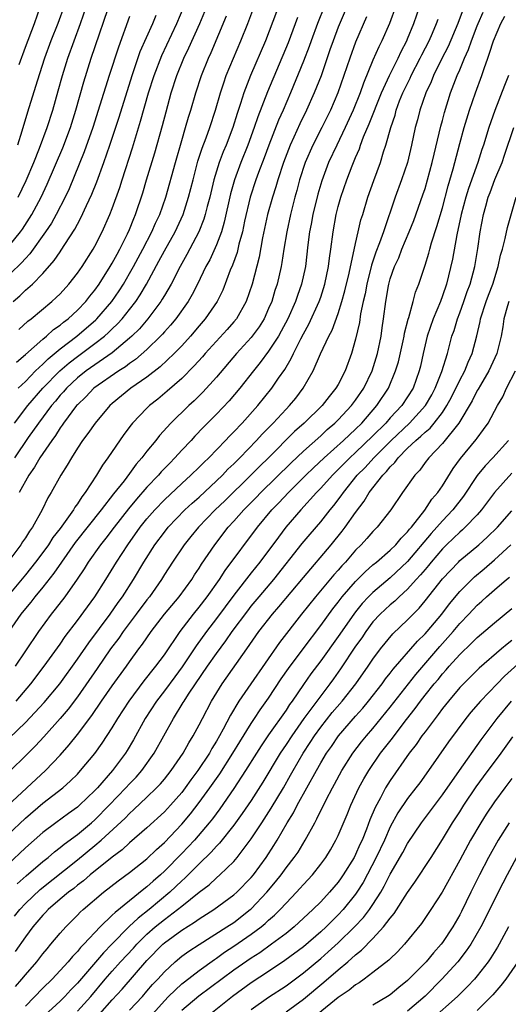
# Model space of a CAD drawing. Units: inches. Extents: x 2574000 to 2577000, y 1557000 to 1560000.
# Drawn here: x 2574252 to 2574309, y 1558644 to 1558757 of the extents above; entities that cross this region are included whole.
import ezdxf

# ---------------------------------------------------------------- set-up
doc = ezdxf.new("R2010")
doc.units = ezdxf.units.IN
doc.header["$MEASUREMENT"] = 0
doc.layers.add('LD25741557_2ft', color=124, linetype='Continuous')

msp = doc.modelspace()

# ---------------------------------------------------------------- linework, layer by layer
at = {"layer": 'LD25741557_2ft'}
for points, elevation in [([(2574283.48, 1558762.52), (2574280.63, 1558755), (2574278.92, 1558751), (2574278.13, 1558749), (2574277.76, 1558747.76), (2574277.37, 1558746.63), (2574276.89, 1558745), (2574276.11, 1558743), (2574275.78, 1558742.22), (2574275.3, 1558741), (2574274.69, 1558739), (2574274.22, 1558737), (2574273.94, 1558735.94), (2574273.71, 1558735), (2574273.55, 1558734.45), (2574272.98, 1558733), (2574271.6, 1558730.4), (2574270.81, 1558729), (2574269.78, 1558727), (2574269, 1558725.68), (2574268.76, 1558725.24), (2574268.6, 1558725), (2574267.11, 1558723), (2574266.14, 1558721.86), (2574265.27, 1558721), (2574265, 1558720.75), (2574263, 1558719.08), (2574261, 1558717.7), (2574260.01, 1558717), (2574259, 1558716.2), (2574257.72, 1558715), (2574257.39, 1558714.61), (2574257, 1558714.19), (2574256.47, 1558713.53), (2574256.01, 1558713), (2574254.5, 1558711), (2574253.34, 1558709.34), (2574251.74, 1558707)], 7538), ([(2574288.22, 1558761), (2574286.64, 1558757), (2574285.89, 1558755), (2574285.66, 1558754.34), (2574285, 1558752.66), (2574283.51, 1558749), (2574282.67, 1558747), (2574282.15, 1558745.85), (2574281.03, 1558743), (2574280.48, 1558741.52), (2574279.83, 1558739.83), (2574279.53, 1558739), (2574278.89, 1558737), (2574278.23, 1558734.23), (2574277.98, 1558733), (2574277.57, 1558731.57), (2574277.36, 1558730.64), (2574276.84, 1558729.16), (2574276.59, 1558728.59), (2574275.72, 1558726.28), (2574275.08, 1558725), (2574273.71, 1558723), (2574273, 1558722.18), (2574272.01, 1558721), (2574271, 1558719.9), (2574270.13, 1558719), (2574268.53, 1558717.47), (2574267, 1558716.27), (2574265.13, 1558715), (2574263, 1558713.24), (2574262.73, 1558713), (2574261.02, 1558711), (2574260.2, 1558709.79), (2574259.58, 1558709), (2574259, 1558708.12), (2574258.31, 1558707), (2574257.83, 1558706.17), (2574257.07, 1558705), (2574255.96, 1558703), (2574255.59, 1558702.41), (2574254.94, 1558701), (2574253.81, 1558699), (2574253.46, 1558698.54), (2574253, 1558697.78), (2574252.68, 1558697.32), (2574252.49, 1558697), (2574251, 1558695)], 7542), ([(2574251, 1558731.22), (2574252.44, 1558733), (2574252.67, 1558733.33), (2574253.76, 1558735), (2574254.83, 1558737), (2574255.52, 1558738.48), (2574257.31, 1558742.69), (2574258.18, 1558745), (2574258.82, 1558747), (2574259.72, 1558750.28), (2574260.59, 1558753), (2574263, 1558760.08)], 7524), ([(2574251.74, 1558711), (2574253.29, 1558713), (2574255.01, 1558715), (2574256.98, 1558717.02), (2574258.06, 1558717.94), (2574259, 1558718.66), (2574259.48, 1558719), (2574261, 1558720.15), (2574262.1, 1558721), (2574262.58, 1558721.42), (2574263, 1558721.84), (2574263.6, 1558722.4), (2574264.15, 1558723), (2574265, 1558724.06), (2574265.72, 1558725), (2574266.23, 1558725.77), (2574266.95, 1558727), (2574268.38, 1558729.62), (2574269, 1558730.81), (2574270.23, 1558733), (2574271.15, 1558735), (2574271.79, 1558737), (2574272.3, 1558739), (2574272.87, 1558741.13), (2574273.35, 1558742.65), (2574273.82, 1558743.82), (2574274.25, 1558745), (2574274.9, 1558747), (2574275.46, 1558749), (2574275.83, 1558750.17), (2574276.13, 1558751), (2574276.95, 1558753), (2574277.8, 1558755), (2574278.59, 1558757), (2574280.12, 1558761)], 7536), ([(2574290.02, 1558759), (2574289, 1558756.55), (2574288.41, 1558755), (2574288.06, 1558753.94), (2574287.03, 1558750.97), (2574286.25, 1558749), (2574285.36, 1558747), (2574284.58, 1558745.42), (2574283.89, 1558743.89), (2574283.47, 1558743), (2574282.71, 1558741), (2574282.05, 1558739), (2574281.82, 1558738.18), (2574281.43, 1558737), (2574280.88, 1558735), (2574280.3, 1558732.3), (2574279.9, 1558730.1), (2574279.09, 1558727), (2574278.42, 1558725), (2574277.31, 1558723), (2574277, 1558722.63), (2574276.24, 1558721.76), (2574273.7, 1558719), (2574273.38, 1558718.62), (2574272.43, 1558717.57), (2574271, 1558716.14), (2574269.34, 1558714.66), (2574268.24, 1558713.76), (2574267.28, 1558713), (2574267, 1558712.72), (2574265.35, 1558711), (2574265.19, 1558710.81), (2574264.33, 1558709.67), (2574262.5, 1558707), (2574261.86, 1558706.14), (2574261.19, 1558705), (2574259.88, 1558703), (2574259.49, 1558702.51), (2574259, 1558701.71), (2574258.69, 1558701.31), (2574258.54, 1558701), (2574257.38, 1558699.38), (2574257, 1558698.87), (2574256.18, 1558697.82), (2574255.65, 1558697), (2574255, 1558696.1), (2574254.17, 1558695), (2574253, 1558693.54), (2574250.89, 1558691)], 7544), ([(2574295.64, 1558759), (2574294.9, 1558757), (2574294.03, 1558755), (2574293.69, 1558754.31), (2574293, 1558752.75), (2574291.9, 1558750.1), (2574291.53, 1558749), (2574290.74, 1558747), (2574289.82, 1558745), (2574288.84, 1558743), (2574287.9, 1558741), (2574287.12, 1558738.88), (2574286.67, 1558737.33), (2574286.1, 1558735), (2574285.88, 1558733.88), (2574285.72, 1558733), (2574285.53, 1558731.53), (2574285.23, 1558729), (2574284.8, 1558727), (2574284.32, 1558725.68), (2574284.1, 1558725), (2574283.2, 1558723), (2574282.44, 1558721.56), (2574282.12, 1558721), (2574281, 1558719.26), (2574280.04, 1558717.96), (2574279.25, 1558717), (2574277.69, 1558715), (2574276.45, 1558713.55), (2574275, 1558712.02), (2574273.49, 1558710.51), (2574272.51, 1558709.49), (2574272.08, 1558709), (2574271, 1558707.86), (2574270.22, 1558707), (2574269.61, 1558706.39), (2574268.63, 1558705.37), (2574268.32, 1558705), (2574267, 1558703.61), (2574265.78, 1558702.22), (2574264.88, 1558701.12), (2574263.21, 1558699), (2574262.26, 1558697.74), (2574261.65, 1558697), (2574260.24, 1558695), (2574259.77, 1558694.23), (2574258.96, 1558693.04), (2574257.53, 1558691), (2574256.44, 1558689.56), (2574255.97, 1558689), (2574254.5, 1558687), (2574253, 1558684.78), (2574251.82, 1558683)], 7548), ([(2574251.93, 1558679), (2574253.62, 1558681), (2574255.16, 1558683), (2574257, 1558685.56), (2574257.58, 1558686.42), (2574259, 1558688.28), (2574260.14, 1558689.86), (2574261, 1558690.99), (2574262.27, 1558693), (2574263.5, 1558695), (2574264.81, 1558697), (2574266.23, 1558699), (2574267, 1558699.97), (2574267.9, 1558701), (2574269, 1558702.16), (2574271, 1558704.05), (2574272.06, 1558705), (2574273, 1558705.92), (2574273.53, 1558706.47), (2574274.1, 1558707), (2574276.04, 1558709), (2574276.5, 1558709.5), (2574277, 1558710), (2574277.94, 1558711), (2574279.76, 1558713), (2574281.38, 1558715), (2574282.15, 1558716.15), (2574282.85, 1558717.15), (2574283.59, 1558718.41), (2574283.85, 1558719), (2574284.71, 1558720.71), (2574285, 1558721.26), (2574285.62, 1558722.38), (2574286.83, 1558725), (2574287, 1558725.5), (2574287.48, 1558727), (2574287.9, 1558729), (2574288.01, 1558729.99), (2574288.17, 1558731), (2574288.41, 1558733), (2574288.76, 1558735), (2574289, 1558735.94), (2574289.3, 1558737), (2574290, 1558739), (2574290.61, 1558740.61), (2574291, 1558741.56), (2574291.44, 1558742.56), (2574291.58, 1558743), (2574291.93, 1558743.93), (2574292.58, 1558745.42), (2574293.99, 1558749), (2574294.9, 1558751), (2574295.92, 1558753), (2574296.25, 1558753.75), (2574296.91, 1558755), (2574297, 1558755.21), (2574297.73, 1558757), (2574298.41, 1558759)], 7550), ([(2574257.46, 1558759), (2574256.75, 1558757), (2574255.95, 1558755), (2574255.2, 1558753), (2574254.34, 1558750.34), (2574253.23, 1558746.77), (2574252.59, 1558744.59), (2574252.08, 1558743)], 7520), ([(2574252.17, 1558737), (2574253.08, 1558738.92), (2574253.98, 1558741), (2574254.64, 1558742.64), (2574255.5, 1558745), (2574256.15, 1558747), (2574256.78, 1558749.22), (2574257.26, 1558751), (2574257.89, 1558753), (2574259.35, 1558757), (2574260.05, 1558759)], 7522), ([(2574252.23, 1558721.77), (2574253.28, 1558722.72), (2574253.66, 1558723), (2574256.06, 1558725), (2574256.56, 1558725.44), (2574257, 1558725.89), (2574258.02, 1558727), (2574259, 1558728.24), (2574259.52, 1558729), (2574260.8, 1558731), (2574261, 1558731.36), (2574261.85, 1558733), (2574262.73, 1558735), (2574263, 1558735.71), (2574263.88, 1558738.12), (2574264.14, 1558739), (2574265.34, 1558742.66), (2574266.26, 1558745.74), (2574267.19, 1558749), (2574267.81, 1558751), (2574268.7, 1558753.3), (2574270.45, 1558757), (2574271.29, 1558759)], 7530), ([(2574252.28, 1558752.28), (2574253, 1558754.28), (2574254.04, 1558757), (2574254.76, 1558759)], 7518), ([(2574265, 1558757.8), (2574263.73, 1558754.27), (2574262.66, 1558751), (2574261.58, 1558747.58), (2574260.75, 1558745), (2574259.78, 1558742.22), (2574258.03, 1558737.97), (2574257.59, 1558737), (2574256.55, 1558735), (2574256, 1558734), (2574255.31, 1558733), (2574253.52, 1558730.48), (2574253, 1558729.95), (2574252.57, 1558729.43), (2574249.99, 1558727)], 7526), ([(2574251, 1558666.97), (2574255.3, 1558671), (2574257, 1558672.79), (2574258.04, 1558673.95), (2574259, 1558675.16), (2574260.65, 1558677.35), (2574261.76, 1558679), (2574263, 1558680.77), (2574264.64, 1558683), (2574265, 1558683.53), (2574266.07, 1558685), (2574266.47, 1558685.53), (2574267.48, 1558687), (2574269.02, 1558689), (2574270.7, 1558691), (2574272.17, 1558693), (2574272.48, 1558693.52), (2574273, 1558694.29), (2574273.26, 1558694.74), (2574274.8, 1558697), (2574276.36, 1558699), (2574277, 1558699.7), (2574278.14, 1558701), (2574279.56, 1558702.44), (2574280.1, 1558703), (2574283.58, 1558706.42), (2574285, 1558707.76), (2574287, 1558709.53), (2574287.75, 1558710.25), (2574288.63, 1558711), (2574289, 1558711.37), (2574290.53, 1558713), (2574291, 1558713.62), (2574291.94, 1558715), (2574292.9, 1558717), (2574293.52, 1558719), (2574293.94, 1558721), (2574294.06, 1558721.94), (2574294.23, 1558723), (2574294.49, 1558725), (2574294.8, 1558726.8), (2574294.84, 1558727), (2574295, 1558727.59), (2574295.48, 1558729), (2574295.97, 1558730.03), (2574296.35, 1558731), (2574297.19, 1558733), (2574297.7, 1558734.3), (2574298.75, 1558737.25), (2574299, 1558738), (2574299.3, 1558739), (2574299.83, 1558741), (2574300.04, 1558741.96), (2574300.82, 1558745.18), (2574301, 1558745.81), (2574301.25, 1558746.75), (2574301.95, 1558749), (2574302.7, 1558751), (2574303, 1558751.67), (2574303.55, 1558753), (2574304.01, 1558753.99), (2574304.34, 1558755), (2574305, 1558756.7), (2574305.12, 1558757), (2574305.71, 1558758.29)], 7556), ([(2574251, 1558663.61), (2574253, 1558665.52), (2574255, 1558667.24), (2574257.3, 1558669), (2574258.2, 1558669.8), (2574259, 1558670.6), (2574259.36, 1558671), (2574261, 1558672.98), (2574261.85, 1558674.15), (2574263, 1558675.93), (2574263.63, 1558677), (2574264.94, 1558679), (2574266.68, 1558681.32), (2574267, 1558681.7), (2574267.56, 1558682.44), (2574268.03, 1558683), (2574269, 1558684.33), (2574270.8, 1558687), (2574272.35, 1558689), (2574273, 1558689.79), (2574273.94, 1558691), (2574275.36, 1558693), (2574275.99, 1558694.01), (2574279.7, 1558699), (2574281.38, 1558701), (2574282.18, 1558701.82), (2574283.28, 1558703), (2574285.27, 1558705), (2574286.15, 1558705.85), (2574287.38, 1558707), (2574289.61, 1558709), (2574291, 1558710.31), (2574291.71, 1558711), (2574293.47, 1558713), (2574294.79, 1558715), (2574295.62, 1558717), (2574295.94, 1558718.06), (2574296.48, 1558720.48), (2574296.59, 1558721), (2574296.65, 1558721.35), (2574297.06, 1558722.94), (2574297.13, 1558723.13), (2574297.64, 1558725), (2574297.92, 1558726.08), (2574298.27, 1558727), (2574299, 1558729.18), (2574299.44, 1558730.56), (2574299.54, 1558731), (2574299.76, 1558731.76), (2574300.37, 1558733.63), (2574301, 1558735.78), (2574301.68, 1558738.32), (2574302.25, 1558740.25), (2574303, 1558743.18), (2574303.49, 1558745), (2574304.11, 1558747), (2574304.81, 1558749), (2574305.54, 1558751), (2574305.8, 1558751.8), (2574306.23, 1558753), (2574306.44, 1558753.56), (2574306.88, 1558755), (2574307.72, 1558757), (2574308.17, 1558757.83)], 7558), ([(2574292.26, 1558757.74), (2574291, 1558754.84), (2574290.33, 1558753), (2574290.01, 1558752.01), (2574288.98, 1558749), (2574288.13, 1558747), (2574287.14, 1558745), (2574286.09, 1558743), (2574285.2, 1558741), (2574284.57, 1558739), (2574284.25, 1558737.75), (2574284.03, 1558737), (2574283.53, 1558735), (2574283.09, 1558733), (2574282.76, 1558731), (2574282.53, 1558729.47), (2574282.44, 1558729), (2574281.99, 1558727), (2574281.73, 1558726.27), (2574281.35, 1558725), (2574281, 1558724.17), (2574280.47, 1558723), (2574279.91, 1558722.09), (2574279, 1558720.83), (2574277.32, 1558719), (2574275, 1558716.29), (2574273.43, 1558714.57), (2574272.43, 1558713.57), (2574271.8, 1558713), (2574269.76, 1558711), (2574268.45, 1558709.55), (2574268.02, 1558709), (2574267, 1558707.77), (2574266.42, 1558707), (2574265.75, 1558706.25), (2574265, 1558705.2), (2574264.36, 1558704.36), (2574263.15, 1558702.85), (2574261.74, 1558701), (2574258.75, 1558697.25), (2574257.15, 1558695), (2574256.28, 1558693.72), (2574255, 1558692.09), (2574254.1, 1558691), (2574253.62, 1558690.38), (2574253, 1558689.65), (2574252.49, 1558689), (2574251.09, 1558687)], 7546), ([(2574303.38, 1558758.62), (2574302.77, 1558757), (2574301.66, 1558754.34), (2574300.9, 1558752.9), (2574299.97, 1558751), (2574299.71, 1558750.29), (2574299.08, 1558749), (2574298.39, 1558747), (2574298.12, 1558745.88), (2574297.87, 1558745), (2574297.46, 1558743), (2574296.99, 1558741), (2574296.31, 1558739), (2574295.57, 1558737), (2574294.21, 1558733), (2574293.76, 1558731.76), (2574293.33, 1558730.67), (2574292.83, 1558729.17), (2574292.31, 1558727), (2574292.11, 1558725.89), (2574291.89, 1558725), (2574291.58, 1558723.58), (2574291.44, 1558722.56), (2574291, 1558720.64), (2574290.54, 1558719), (2574289.79, 1558717), (2574289, 1558715.45), (2574288.75, 1558715), (2574287.95, 1558714.05), (2574287.15, 1558713), (2574285.09, 1558711), (2574283.99, 1558710.01), (2574280.97, 1558707), (2574279.98, 1558706.02), (2574278.96, 1558705), (2574275.95, 1558702.05), (2574274.85, 1558701), (2574272.91, 1558699), (2574272.06, 1558697.94), (2574271.27, 1558697), (2574269.92, 1558695), (2574269, 1558693.56), (2574268.67, 1558693), (2574267.28, 1558691), (2574267, 1558690.65), (2574265.77, 1558689), (2574264.25, 1558687), (2574263.75, 1558686.25), (2574262.81, 1558685), (2574261.27, 1558682.73), (2574259, 1558679.5), (2574257.93, 1558678.07), (2574257, 1558677), (2574255.11, 1558674.89), (2574254.15, 1558673.85), (2574253, 1558672.68), (2574251.29, 1558671)], 7554), ([(2574251.59, 1558725), (2574252.35, 1558725.65), (2574253, 1558726.28), (2574253.81, 1558727), (2574255, 1558728.22), (2574256.31, 1558729.69), (2574257, 1558730.71), (2574257.12, 1558730.88), (2574257.55, 1558731.55), (2574258.7, 1558733.3), (2574259, 1558733.9), (2574259.4, 1558734.6), (2574260.05, 1558736.05), (2574260.65, 1558737.35), (2574261.23, 1558738.77), (2574262.04, 1558741), (2574262.72, 1558743), (2574263.78, 1558746.22), (2574265.29, 1558751), (2574266.23, 1558753.77), (2574267.67, 1558757), (2574268.06, 1558757.94)], 7528), ([(2574251.99, 1558718.01), (2574253, 1558718.87), (2574255, 1558720.64), (2574255.45, 1558721), (2574256.25, 1558721.75), (2574257, 1558722.26), (2574257.39, 1558722.61), (2574257.91, 1558723), (2574259, 1558724.01), (2574259.96, 1558725), (2574260.41, 1558725.59), (2574261, 1558726.31), (2574261.49, 1558727), (2574262.75, 1558729), (2574263, 1558729.42), (2574263.55, 1558730.45), (2574263.87, 1558731), (2574264.76, 1558732.76), (2574265, 1558733.29), (2574265.47, 1558734.53), (2574265.69, 1558735), (2574266.51, 1558737.49), (2574266.95, 1558739), (2574267.9, 1558742.1), (2574268.77, 1558745.23), (2574269.19, 1558746.81), (2574269.8, 1558749), (2574270.43, 1558751), (2574271.25, 1558753), (2574271.83, 1558754.17), (2574273.09, 1558757), (2574273.64, 1558758.36)], 7532), ([(2574252.19, 1558715), (2574253, 1558715.8), (2574254.16, 1558717), (2574255, 1558717.79), (2574255.61, 1558718.39), (2574257, 1558719.53), (2574258.91, 1558721), (2574261.11, 1558722.89), (2574261.21, 1558723), (2574262.97, 1558725), (2574263.79, 1558726.21), (2574264.29, 1558727), (2574265, 1558728.2), (2574265.45, 1558729), (2574266.51, 1558731), (2574267.55, 1558733), (2574267.99, 1558734.01), (2574268.46, 1558735), (2574269.16, 1558737), (2574270.28, 1558741), (2574271, 1558743.52), (2574271.45, 1558745), (2574271.79, 1558746.21), (2574272.05, 1558747), (2574272.62, 1558749), (2574273.27, 1558751), (2574274.07, 1558753), (2574274.37, 1558753.63), (2574276.14, 1558757.86)], 7534), ([(2574284.33, 1558757.67), (2574283.23, 1558754.77), (2574280.87, 1558749.13), (2574279.75, 1558746.25), (2574279.34, 1558745), (2574278.62, 1558743), (2574277.8, 1558741), (2574277.06, 1558739), (2574276.62, 1558737.38), (2574275.89, 1558734.11), (2574275.56, 1558733), (2574275, 1558731.53), (2574274.22, 1558729.78), (2574273.79, 1558729), (2574272.83, 1558727), (2574272.21, 1558725.79), (2574271.74, 1558725), (2574270.32, 1558723), (2574269.72, 1558722.28), (2574269, 1558721.48), (2574268.78, 1558721.22), (2574268.57, 1558721), (2574267, 1558719.47), (2574265.69, 1558718.31), (2574265, 1558717.84), (2574264.53, 1558717.47), (2574263.77, 1558717), (2574260.9, 1558715), (2574259.97, 1558714.03), (2574259, 1558713.11), (2574258.9, 1558713), (2574257.38, 1558711), (2574257.24, 1558710.76), (2574257, 1558710.45), (2574256.45, 1558709.55), (2574256.03, 1558709), (2574254.68, 1558707), (2574254.07, 1558705.93), (2574253.39, 1558705), (2574252.29, 1558703)], 7540), ([(2574250.18, 1558673.82), (2574253, 1558676.55), (2574255.16, 1558678.84), (2574256.97, 1558681), (2574259, 1558683.82), (2574260.3, 1558685.7), (2574262.75, 1558689), (2574263.67, 1558690.33), (2574264.17, 1558691), (2574265.46, 1558693), (2574266.65, 1558695), (2574267.91, 1558697), (2574269, 1558698.45), (2574269.44, 1558699), (2574271.37, 1558701), (2574272.21, 1558701.79), (2574273, 1558702.48), (2574275, 1558704.34), (2574275.68, 1558705), (2574276.32, 1558705.68), (2574277, 1558706.31), (2574277.68, 1558707), (2574279.61, 1558709), (2574280.27, 1558709.73), (2574281.52, 1558711), (2574283, 1558712.6), (2574283.39, 1558713), (2574284.12, 1558713.88), (2574284.99, 1558715), (2574286.13, 1558717), (2574286.97, 1558718.97), (2574287.91, 1558721), (2574288.3, 1558721.7), (2574289, 1558723.62), (2574289.44, 1558725), (2574289.78, 1558726.22), (2574290.26, 1558728.26), (2574291, 1558731.68), (2574291.32, 1558733), (2574291.63, 1558734.37), (2574291.83, 1558735), (2574292.41, 1558737), (2574293.09, 1558738.91), (2574293.86, 1558741), (2574294.23, 1558742.23), (2574294.49, 1558743), (2574295.05, 1558745), (2574295.55, 1558746.45), (2574295.68, 1558747), (2574296.08, 1558748.08), (2574296.45, 1558749), (2574296.62, 1558749.38), (2574297.3, 1558750.7), (2574297.42, 1558751), (2574298.46, 1558753), (2574298.63, 1558753.37), (2574299.48, 1558755), (2574299.86, 1558755.86), (2574300.34, 1558757), (2574300.5, 1558757.5)], 7552), ([(2574308.6, 1558751), (2574308.14, 1558749.86), (2574307.02, 1558746.98), (2574306.34, 1558745), (2574305.73, 1558743), (2574305.53, 1558742.47), (2574305.07, 1558741), (2574304, 1558738), (2574303.69, 1558737), (2574303.17, 1558735), (2574302.68, 1558732.68), (2574302.15, 1558729.85), (2574301.46, 1558727), (2574301, 1558725.63), (2574300.77, 1558725), (2574299.94, 1558723), (2574299.24, 1558721), (2574298.77, 1558719), (2574298.47, 1558717.53), (2574298.34, 1558717), (2574297.62, 1558715), (2574297, 1558714), (2574296.33, 1558713), (2574295, 1558711.59), (2574294.48, 1558711), (2574293, 1558709.51), (2574291, 1558707.59), (2574290.35, 1558707), (2574289, 1558705.64), (2574288.34, 1558705), (2574287, 1558703.5), (2574286.52, 1558703), (2574284.71, 1558701), (2574282.98, 1558699), (2574282.12, 1558697.88), (2574279.99, 1558695), (2574279, 1558693.77), (2574277, 1558691.17), (2574275, 1558688.49), (2574273.85, 1558687), (2574272.65, 1558685.35), (2574271.05, 1558682.95), (2574270.21, 1558681.79), (2574269, 1558680.17), (2574268.1, 1558679), (2574266.79, 1558677), (2574265.45, 1558674.55), (2574264.7, 1558673.3), (2574264.51, 1558673), (2574263.02, 1558671), (2574261.29, 1558669), (2574261, 1558668.69), (2574259.25, 1558667), (2574259, 1558666.78), (2574257.95, 1558666.05), (2574256.49, 1558665), (2574255, 1558663.89), (2574253, 1558662.09), (2574251, 1558660.19)], 7560), ([(2574252.05, 1558657.95), (2574253.11, 1558658.89), (2574255, 1558660.52), (2574255.61, 1558661), (2574256.35, 1558661.65), (2574257, 1558662.13), (2574257.47, 1558662.53), (2574259, 1558663.65), (2574260.62, 1558665), (2574261, 1558665.33), (2574262.66, 1558667), (2574264.58, 1558669), (2574265, 1558669.47), (2574265.75, 1558670.25), (2574266.42, 1558671), (2574267.82, 1558673), (2574270.04, 1558677), (2574271.18, 1558678.82), (2574271.28, 1558679), (2574271.79, 1558679.79), (2574272.6, 1558681), (2574273.97, 1558683), (2574275, 1558684.47), (2574276.08, 1558685.92), (2574276.82, 1558687), (2574278.6, 1558689.4), (2574279, 1558689.91), (2574279.91, 1558691), (2574281.59, 1558693), (2574284.87, 1558697.13), (2574285.78, 1558698.22), (2574287, 1558699.63), (2574288.08, 1558701), (2574288.5, 1558701.5), (2574289.36, 1558702.64), (2574289.6, 1558703), (2574291.2, 1558705), (2574292.1, 1558705.9), (2574293.1, 1558707), (2574295.1, 1558709), (2574297.21, 1558711), (2574299.07, 1558713), (2574299.77, 1558714.23), (2574300.18, 1558715), (2574300.95, 1558716.95), (2574301.57, 1558719), (2574302.09, 1558721), (2574302.34, 1558721.66), (2574302.73, 1558723), (2574303, 1558723.7), (2574303.47, 1558725), (2574303.86, 1558726.14), (2574304.18, 1558727), (2574304.72, 1558729), (2574305.08, 1558731.08), (2574305.36, 1558733), (2574305.72, 1558735), (2574305.98, 1558735.98), (2574306.27, 1558737), (2574306.48, 1558737.52), (2574307.04, 1558739.04), (2574307.86, 1558741), (2574308.16, 1558741.84), (2574309.23, 1558745)], 7562), ([(2574251.75, 1558654.25), (2574252.35, 1558655), (2574253, 1558655.69), (2574254.69, 1558657.31), (2574259, 1558660.73), (2574261, 1558662.37), (2574261.74, 1558663), (2574264.48, 1558665.52), (2574265, 1558666.07), (2574265.5, 1558666.5), (2574267, 1558667.92), (2574268.11, 1558669), (2574268.54, 1558669.46), (2574269, 1558670), (2574269.79, 1558671), (2574271.16, 1558673), (2574271.81, 1558674.19), (2574272.33, 1558675), (2574273, 1558676.25), (2574273.37, 1558677), (2574274.42, 1558679), (2574275.64, 1558681), (2574278.49, 1558685), (2574279.89, 1558687), (2574281.45, 1558689), (2574282.17, 1558689.83), (2574285, 1558693.24), (2574288.19, 1558697), (2574289.45, 1558698.55), (2574289.8, 1558699), (2574291, 1558700.69), (2574292, 1558702), (2574292.57, 1558703), (2574294.13, 1558705), (2574294.58, 1558705.42), (2574295, 1558705.96), (2574295.54, 1558706.46), (2574295.92, 1558707), (2574297, 1558708.09), (2574297.93, 1558709), (2574298.52, 1558709.48), (2574299, 1558709.96), (2574299.58, 1558710.42), (2574300.05, 1558711), (2574301, 1558712.23), (2574301.51, 1558713), (2574302.03, 1558713.97), (2574303, 1558715.95), (2574303.58, 1558717), (2574303.98, 1558718.02), (2574304.44, 1558719), (2574304.97, 1558721.03), (2574305.33, 1558722.67), (2574305.39, 1558723), (2574306.04, 1558725), (2574306.3, 1558725.7), (2574306.81, 1558727), (2574307.42, 1558729), (2574307.69, 1558730.31), (2574307.9, 1558731), (2574308.24, 1558732.24), (2574308.49, 1558733.51), (2574309.49, 1558737)], 7564), ([(2574308.65, 1558725), (2574308.49, 1558724.49), (2574308.07, 1558723), (2574307.94, 1558722.06), (2574307.75, 1558721), (2574307.27, 1558719), (2574306.36, 1558717), (2574305.37, 1558715.37), (2574305.11, 1558714.89), (2574305, 1558714.73), (2574304.43, 1558713.57), (2574302.91, 1558711), (2574301, 1558708.64), (2574299.43, 1558707), (2574299, 1558706.44), (2574298.41, 1558705.59), (2574297.82, 1558705), (2574296.39, 1558703), (2574295.05, 1558701), (2574293.48, 1558699), (2574293, 1558698.53), (2574292.29, 1558697.71), (2574291.65, 1558697), (2574291, 1558696.36), (2574289.83, 1558695), (2574289.43, 1558694.57), (2574289, 1558694.07), (2574288.49, 1558693.51), (2574286.38, 1558691), (2574284.79, 1558689), (2574282.25, 1558685.75), (2574278.94, 1558681), (2574277.57, 1558679), (2574276.61, 1558677.39), (2574275.78, 1558675.78), (2574275.35, 1558675), (2574275, 1558674.39), (2574274.47, 1558673.53), (2574274.18, 1558673), (2574272.86, 1558671), (2574272.06, 1558669.94), (2574271.39, 1558669), (2574271, 1558668.49), (2574269.7, 1558667), (2574269, 1558666.24), (2574267, 1558664.4), (2574265, 1558662.67), (2574264.13, 1558661.87), (2574263, 1558661.05), (2574260.47, 1558659), (2574259.69, 1558658.31), (2574259, 1558657.8), (2574258.56, 1558657.43), (2574257.97, 1558657), (2574257, 1558656.19), (2574255.62, 1558655), (2574255.32, 1558654.68), (2574255, 1558654.35), (2574253.85, 1558653), (2574253, 1558651.87), (2574251.81, 1558650.19)], 7566), ([(2574251.85, 1558646.15), (2574252.61, 1558647), (2574253, 1558647.49), (2574254.31, 1558649), (2574255, 1558649.89), (2574255.5, 1558650.5), (2574255.95, 1558651), (2574257, 1558652.28), (2574257.64, 1558653), (2574259, 1558654.35), (2574259.31, 1558654.69), (2574259.65, 1558655), (2574262.01, 1558657), (2574263.69, 1558658.31), (2574265, 1558659.26), (2574267, 1558660.85), (2574268.09, 1558661.91), (2574269, 1558662.73), (2574271, 1558664.83), (2574271.99, 1558666.01), (2574273, 1558667.31), (2574274.23, 1558669), (2574275.38, 1558670.62), (2574276.89, 1558673), (2574277.68, 1558674.32), (2574279, 1558676.43), (2574279.39, 1558677), (2574280.02, 1558677.98), (2574281, 1558679.35), (2574282.45, 1558681.55), (2574283.27, 1558682.73), (2574284.97, 1558685.03), (2574287, 1558687.7), (2574288.39, 1558689.61), (2574289, 1558690.37), (2574289.48, 1558691), (2574291, 1558692.76), (2574292.11, 1558693.89), (2574293, 1558694.67), (2574293.4, 1558695), (2574295, 1558696.38), (2574295.63, 1558697), (2574296.25, 1558697.75), (2574297, 1558698.46), (2574297.23, 1558698.77), (2574297.43, 1558699), (2574298.97, 1558700.97), (2574299.77, 1558702.23), (2574300.46, 1558703), (2574301, 1558703.78), (2574302.24, 1558705.76), (2574303.09, 1558706.91), (2574304.9, 1558709.1), (2574305, 1558709.27), (2574305.74, 1558710.26), (2574306.26, 1558711), (2574307.36, 1558713), (2574307.97, 1558714.03), (2574308.39, 1558715), (2574309.41, 1558717)], 7568), ([(2574308.59, 1558709), (2574306.81, 1558707), (2574305.94, 1558706.06), (2574305, 1558704.96), (2574303.41, 1558702.59), (2574302.19, 1558701), (2574301, 1558699.76), (2574300.35, 1558699), (2574299.71, 1558698.29), (2574297, 1558695.05), (2574295, 1558693.18), (2574293, 1558691.49), (2574292.51, 1558691), (2574291.78, 1558690.22), (2574291, 1558689.27), (2574290.79, 1558689), (2574289, 1558686.42), (2574287, 1558683.64), (2574285.87, 1558682.13), (2574285, 1558680.9), (2574283.71, 1558679), (2574283.41, 1558678.59), (2574283, 1558677.96), (2574281, 1558675.12), (2574280.14, 1558673.86), (2574279.59, 1558673), (2574278.35, 1558671), (2574277, 1558668.92), (2574275.39, 1558666.61), (2574274.54, 1558665.46), (2574274.17, 1558665), (2574272.46, 1558663), (2574271, 1558661.45), (2574269, 1558659.41), (2574268.57, 1558659), (2574267.72, 1558658.28), (2574267, 1558657.6), (2574266.65, 1558657.35), (2574263.32, 1558654.68), (2574263, 1558654.34), (2574261.62, 1558653), (2574259.74, 1558651), (2574259.36, 1558650.64), (2574259, 1558650.18), (2574258.41, 1558649.59), (2574257.92, 1558649), (2574257, 1558647.98), (2574256.09, 1558647), (2574255, 1558645.94), (2574253, 1558643.88)], 7570), ([(2574309, 1558705.22), (2574307.01, 1558702.99), (2574305.5, 1558701), (2574305, 1558700.45), (2574303.63, 1558699), (2574303.3, 1558698.7), (2574303, 1558698.45), (2574302.27, 1558697.73), (2574301.47, 1558697), (2574301, 1558696.54), (2574299.7, 1558695), (2574299.4, 1558694.6), (2574299, 1558694.16), (2574298.48, 1558693.52), (2574297.99, 1558693), (2574297, 1558691.89), (2574296.01, 1558691), (2574295.51, 1558690.49), (2574295, 1558690.07), (2574293.85, 1558689), (2574293, 1558688.1), (2574292.17, 1558687), (2574291.71, 1558686.29), (2574291, 1558685.3), (2574289.28, 1558682.72), (2574288.45, 1558681.55), (2574288.05, 1558681), (2574287, 1558679.62), (2574285.07, 1558677), (2574283.66, 1558675), (2574283, 1558673.99), (2574282.33, 1558673), (2574280.34, 1558669.66), (2574279, 1558667.57), (2574277.96, 1558666.04), (2574277, 1558664.71), (2574275.36, 1558662.64), (2574275, 1558662.29), (2574274.4, 1558661.6), (2574273, 1558660.27), (2574271.37, 1558658.63), (2574271, 1558658.32), (2574269.63, 1558657), (2574267.24, 1558655), (2574265.97, 1558654.03), (2574264.96, 1558653.04), (2574262.97, 1558651), (2574261.98, 1558650.02), (2574259, 1558646.53), (2574258.25, 1558645.75), (2574257.56, 1558645), (2574257, 1558644.46), (2574255.2, 1558642.8)], 7572), ([(2574259, 1558643.32), (2574260.55, 1558645), (2574262.2, 1558647), (2574263, 1558647.93), (2574263.96, 1558649), (2574265.44, 1558650.56), (2574265.82, 1558651), (2574267, 1558652.17), (2574267.95, 1558653), (2574269, 1558653.85), (2574270.51, 1558655), (2574271, 1558655.41), (2574273, 1558657.01), (2574274.14, 1558657.86), (2574275, 1558658.66), (2574275.39, 1558659), (2574277, 1558660.55), (2574277.39, 1558661), (2574279, 1558663.13), (2574280.2, 1558665), (2574281.31, 1558666.69), (2574282.7, 1558669), (2574283.53, 1558670.47), (2574283.81, 1558671), (2574284.96, 1558673), (2574285.77, 1558674.23), (2574286.27, 1558675), (2574287, 1558676.01), (2574288.33, 1558677.67), (2574289.47, 1558679), (2574291.03, 1558681), (2574292.44, 1558683), (2574293, 1558683.84), (2574293.87, 1558685), (2574295.28, 1558686.72), (2574297, 1558688.35), (2574298.31, 1558689.69), (2574299, 1558690.52), (2574301, 1558693.06), (2574302.84, 1558695), (2574303, 1558695.16), (2574305.2, 1558697), (2574306.15, 1558697.85), (2574307.33, 1558699), (2574309, 1558700.89)], 7574), ([(2574261.58, 1558643), (2574263, 1558644.6), (2574264.15, 1558645.85), (2574267, 1558649.13), (2574268.82, 1558651), (2574269, 1558651.16), (2574271, 1558652.63), (2574272.45, 1558653.55), (2574273, 1558653.95), (2574274.7, 1558655), (2574277, 1558656.68), (2574277.35, 1558657), (2574279, 1558658.7), (2574279.25, 1558659), (2574280.73, 1558661), (2574281.61, 1558662.39), (2574281.99, 1558663), (2574283.14, 1558665), (2574283.86, 1558666.14), (2574284.3, 1558667), (2574285.41, 1558669), (2574286.5, 1558671), (2574287, 1558671.88), (2574287.67, 1558673), (2574288.22, 1558673.78), (2574289.05, 1558675), (2574291, 1558677.26), (2574291.83, 1558678.17), (2574292.51, 1558679), (2574294.08, 1558681), (2574294.46, 1558681.54), (2574295, 1558682.21), (2574295.34, 1558682.66), (2574298.12, 1558685.88), (2574299, 1558686.73), (2574299.24, 1558687), (2574300.92, 1558689), (2574301.81, 1558690.19), (2574303, 1558691.6), (2574304.38, 1558693), (2574304.7, 1558693.3), (2574305.79, 1558694.21), (2574307, 1558695.26), (2574308.89, 1558697)], 7576), ([(2574265, 1558643.41), (2574266.47, 1558645), (2574267, 1558645.59), (2574267.64, 1558646.36), (2574268.25, 1558647), (2574269, 1558647.85), (2574270.26, 1558649), (2574271, 1558649.62), (2574271.8, 1558650.2), (2574273.01, 1558650.99), (2574276.19, 1558653), (2574277, 1558653.53), (2574278.89, 1558655), (2574279, 1558655.1), (2574280.78, 1558657), (2574281.8, 1558658.2), (2574282.43, 1558659), (2574283, 1558659.79), (2574283.95, 1558661), (2574284.38, 1558661.62), (2574285.22, 1558663), (2574286.3, 1558665), (2574286.56, 1558665.44), (2574287.64, 1558667.64), (2574288.35, 1558669), (2574288.58, 1558669.42), (2574289.42, 1558671), (2574290.68, 1558673), (2574291.69, 1558674.31), (2574292.25, 1558675), (2574293, 1558675.86), (2574295, 1558678.31), (2574297.09, 1558681), (2574297.94, 1558682.06), (2574300.72, 1558685.28), (2574302.23, 1558687), (2574303, 1558687.92), (2574304.04, 1558689), (2574305, 1558690.04), (2574305.52, 1558690.48), (2574306.08, 1558691), (2574307, 1558691.81), (2574308.39, 1558693), (2574308.73, 1558693.27)], 7578), ([(2574267.68, 1558643), (2574269, 1558644.5), (2574269.48, 1558645), (2574271, 1558646.46), (2574271.3, 1558646.7), (2574273, 1558647.98), (2574274.76, 1558649.24), (2574275, 1558649.4), (2574275.92, 1558650.08), (2574277, 1558650.79), (2574279, 1558652.16), (2574280.13, 1558653), (2574280.61, 1558653.39), (2574281, 1558653.77), (2574281.66, 1558654.34), (2574282.32, 1558655), (2574283, 1558655.75), (2574284.21, 1558657), (2574284.59, 1558657.41), (2574285, 1558657.89), (2574286.03, 1558659), (2574287, 1558660.21), (2574287.58, 1558661), (2574288.11, 1558661.89), (2574288.74, 1558663), (2574289, 1558663.54), (2574290.03, 1558665.96), (2574290.46, 1558667), (2574291.4, 1558669), (2574291.95, 1558670.05), (2574292.52, 1558671), (2574293.89, 1558673), (2574295.26, 1558674.74), (2574295.45, 1558675), (2574296.88, 1558676.88), (2574297.87, 1558678.13), (2574298.49, 1558679), (2574299, 1558679.66), (2574300.07, 1558681), (2574300.5, 1558681.5), (2574301, 1558682.12), (2574301.42, 1558682.58), (2574301.78, 1558683), (2574303, 1558684.37), (2574304.35, 1558685.65), (2574305, 1558686.32), (2574307, 1558688), (2574309, 1558689.64)], 7580), ([(2574309, 1558685.98), (2574308.45, 1558685.55), (2574307.82, 1558685), (2574305.22, 1558682.78), (2574303.43, 1558681), (2574303, 1558680.55), (2574301.69, 1558679), (2574301, 1558678.13), (2574300.53, 1558677.47), (2574300.15, 1558677), (2574299, 1558675.47), (2574298.65, 1558675), (2574297.99, 1558674.01), (2574297.18, 1558673), (2574295, 1558669.86), (2574294.46, 1558669), (2574293.86, 1558667.86), (2574293.25, 1558666.75), (2574292.66, 1558665.34), (2574292.25, 1558664.25), (2574291.75, 1558663), (2574291.5, 1558662.5), (2574291, 1558661.33), (2574290.83, 1558661), (2574289.59, 1558659), (2574289.35, 1558658.65), (2574289, 1558658.17), (2574288.01, 1558657), (2574287, 1558655.91), (2574286.09, 1558655), (2574284.49, 1558653.51), (2574283.93, 1558653), (2574283, 1558652.26), (2574281.34, 1558651), (2574279.97, 1558650.03), (2574279, 1558649.41), (2574277, 1558648.02), (2574272.96, 1558645.04), (2574271, 1558643.38)], 7582), ([(2574311.65, 1558685), (2574308.14, 1558681.86), (2574307.29, 1558681), (2574305.38, 1558679), (2574304.28, 1558677.72), (2574303.7, 1558677), (2574301.71, 1558674.29), (2574299.41, 1558671), (2574298.4, 1558669.6), (2574297.95, 1558669), (2574297, 1558667.79), (2574295.87, 1558666.13), (2574295, 1558664.54), (2574294.32, 1558663), (2574293.38, 1558661), (2574291.87, 1558658.13), (2574291.15, 1558657), (2574291, 1558656.79), (2574289.57, 1558655), (2574289, 1558654.38), (2574288.3, 1558653.7), (2574287.61, 1558653), (2574287, 1558652.43), (2574285, 1558650.73), (2574282.86, 1558649.14), (2574281, 1558647.87), (2574279, 1558646.55), (2574276.84, 1558645), (2574274.35, 1558643)], 7584), ([(2574279, 1558643.5), (2574281, 1558644.9), (2574283, 1558646.23), (2574285, 1558647.73), (2574287, 1558649.38), (2574287.87, 1558650.13), (2574289, 1558651.16), (2574290.88, 1558653), (2574291.91, 1558654.09), (2574292.6, 1558655), (2574293, 1558655.59), (2574293.91, 1558657), (2574294.31, 1558657.69), (2574295, 1558659.07), (2574296.44, 1558661.56), (2574297, 1558662.62), (2574298.58, 1558665), (2574301, 1558668.21), (2574302.95, 1558671), (2574305.45, 1558674.55), (2574307.3, 1558677), (2574308.95, 1558679)], 7586), ([(2574283, 1558643.22), (2574285, 1558644.68), (2574287.36, 1558646.64), (2574289, 1558648.06), (2574290.13, 1558649), (2574291, 1558649.78), (2574291.69, 1558650.31), (2574293, 1558651.67), (2574294.23, 1558653), (2574295, 1558654.02), (2574295.46, 1558654.54), (2574297, 1558656.98), (2574297.84, 1558658.16), (2574299.7, 1558661), (2574301, 1558663.08), (2574302.16, 1558665), (2574303, 1558666.25), (2574303.48, 1558667), (2574304.89, 1558669.11), (2574305.73, 1558670.27), (2574307.77, 1558673), (2574309.12, 1558674.88)], 7588), ([(2574309, 1558670.08), (2574308.18, 1558669), (2574307, 1558667.41), (2574306.03, 1558665.97), (2574305.41, 1558665), (2574304.24, 1558663), (2574303, 1558660.68), (2574300.98, 1558657.02), (2574299.68, 1558655), (2574298.6, 1558653.4), (2574296.65, 1558651), (2574295.85, 1558650.15), (2574295, 1558649.34), (2574294.84, 1558649.16), (2574293, 1558647.74), (2574292.01, 1558647), (2574291.42, 1558646.58), (2574291, 1558646.34), (2574290.26, 1558645.73), (2574289, 1558644.87), (2574286.7, 1558643)], 7590), ([(2574308.67, 1558665), (2574307.41, 1558663), (2574306.3, 1558661), (2574305.26, 1558659), (2574304.27, 1558657), (2574303.21, 1558654.79), (2574303, 1558654.39), (2574302.21, 1558653), (2574301, 1558651.21), (2574300.84, 1558651), (2574299.96, 1558650.04), (2574299.12, 1558649), (2574297, 1558646.83), (2574295.98, 1558646.02), (2574295, 1558645.2), (2574294.69, 1558645), (2574293, 1558643.99)], 7592), ([(2574309.54, 1558661), (2574308.45, 1558659), (2574307.96, 1558658.04), (2574305.44, 1558653), (2574304.26, 1558651), (2574303.75, 1558650.25), (2574302.76, 1558649), (2574300.93, 1558647), (2574299, 1558645.05), (2574297, 1558643.29)], 7594), ([(2574308.62, 1558653), (2574307.53, 1558651), (2574307.33, 1558650.67), (2574306.56, 1558649.44), (2574306.26, 1558649), (2574305, 1558647.37), (2574304.69, 1558647), (2574303.87, 1558646.13), (2574302.72, 1558645), (2574299.69, 1558642.31)], 7596), ([(2574309.67, 1558649), (2574308.31, 1558647), (2574307.74, 1558646.26), (2574306.82, 1558645.18), (2574305, 1558643.4)], 7598)]:
    msp.add_lwpolyline(points, dxfattribs=dict(at, elevation=elevation))

doc.saveas('drawing.dxf')
